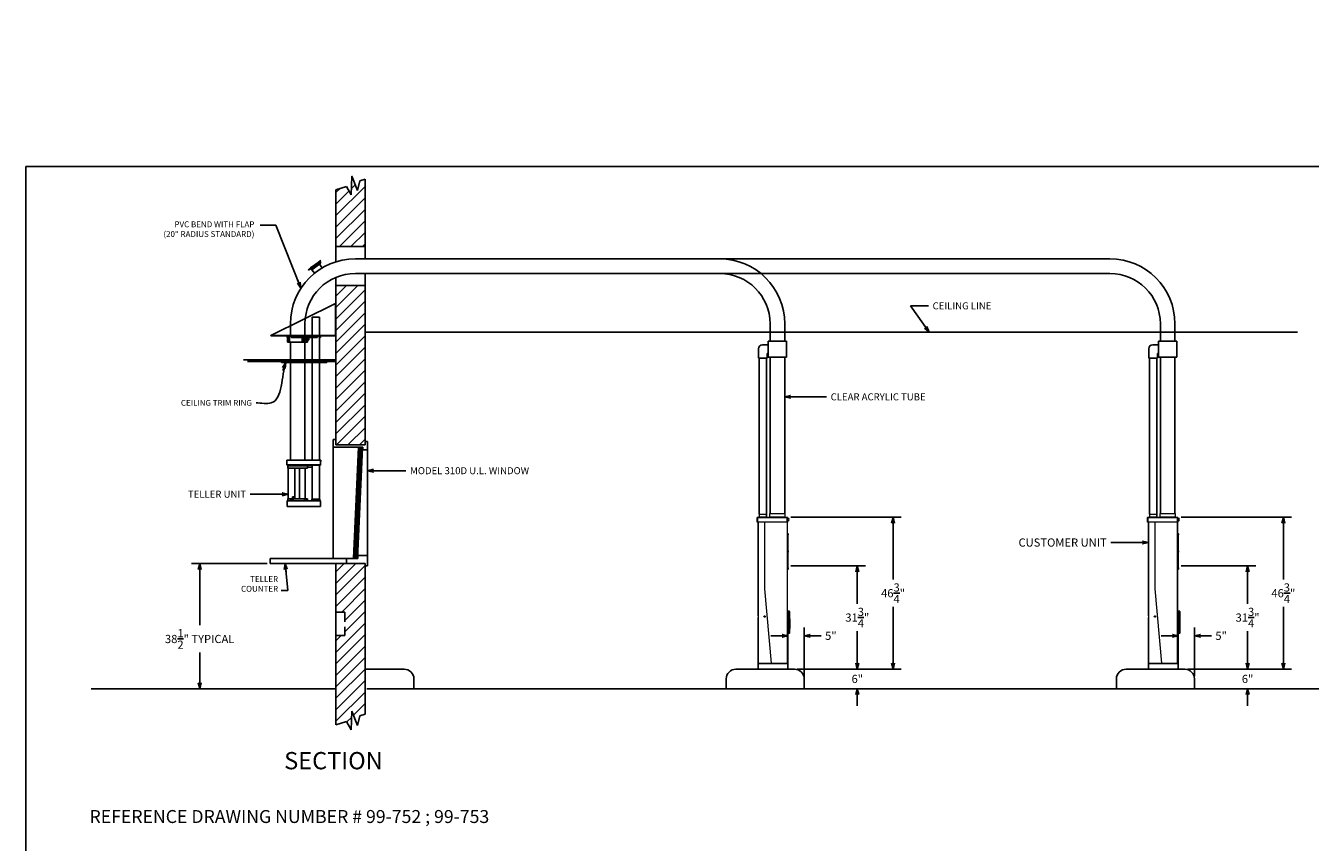
# Model space of a CAD drawing. Extents: x -418 to 716, y 152 to 1230.
# Drawn here: x 119 to 514, y 392 to 643 of the extents above; entities that cross this region are included whole.
import ezdxf
from ezdxf.enums import TextEntityAlignment as Align

# ---------------------------------------------------------------- set-up
doc = ezdxf.new("R2010")
doc.units = 0
doc.header["$LTSCALE"] = 12
doc.header["$MEASUREMENT"] = 0
doc.linetypes.add('HIDDEN', pattern=[0.375, 0.25, -0.125])
doc.layers.get('0').update_dxf_attribs({"linetype": 'CONTINUOUS'})
doc.layers.get('Defpoints').update_dxf_attribs({"linetype": 'CONTINUOUS'})
doc.dimstyles.get("Standard").update_dxf_attribs({"dimtxt": 0.18, "dimasz": 0.18, "dimexe": 0.18, "dimexo": 0.0625, "dimgap": 0.09, "dimtad": 0, "dimtih": 1, "dimtoh": 1, "dimdec": 4, "dimzin": 0, "dimdsep": 46, "dimtxsty": 'Standard', "dimcen": 0.09, "dimadec": 0, "dimazin": 0, "dimtfac": 1, "dimtdec": 4, "dimtofl": 0, "dimtmove": 0, "dimatfit": 3, "dimfxl": 0, "dimtolj": 1, "dimtzin": 0, "dimarcsym": 0})
pattern_1 = [(45, (-33.535, 397.503), (-1.767767, 1.767767), [])]

# ---------------------------------------------------------------- blocks, each defined once
blk = doc.blocks.new('BORDER')
for p, q in [((1, 1), (0, 1)), ((0, 1), (0, 0))]:
    blk.add_line(p, q)
blk = doc.blocks.new('CATALOGPAPERAIR')
at = {"xscale": 443.2082176208496, "yscale": 332.4061632156372, "zscale": 443.2082176208496}
blk.add_blockref('BORDER', (8.17, 8.35), dxfattribs=at)
for tag, p, height in [('REV1', (379.87, 335.22), 3), ('REV2', (379.87, 326.53), 3), ('DWG#', (394.87, 11.6), 2.5), ('DATE', (429.68, 11.6), 2.5)]:
    blk.add_attdef(tag, p, '', height=height)
for tag, p in [('FIRSTLINE', (402.68, 38.16)), ('SECONDLINE', (402.68, 30.97)), ('THIRDLINE', (402.68, 23.85))]:
    blk.add_attdef(tag, text='', height=3).set_placement(p, align=Align.MIDDLE_CENTER)
blk = doc.blocks.new('ARROW', base_point=(63.5, 24.56))
for p, q in [((62.5, 24.56), (63.5, 24.56)), ((63.5, 24.56), (62.81, 24.73)), ((62.81, 24.73), (63.1, 24.56)), ((63.5, 24.56), (62.81, 24.39)), ((62.81, 24.39), (63.1, 24.56))]:
    blk.add_line(p, q)
blk = doc.blocks.new('*D17')
at = {"color": 0, "lineweight": -2}
for p, q in [((192.85, 477.89), (169.58, 477.89)), ((172.1, 475.26), (172.1, 458.88)), ((172.1, 442.01), (172.1, 450.48)), ((188.08, 439.39), (169.58, 439.39))]:
    blk.add_line(p, q, dxfattribs=at)
at = {"layer": 'Defpoints', "color": 0}
for p in [(193.73, 477.89), (172.1, 439.39), (188.95, 439.39)]:
    blk.add_point(p, dxfattribs=at)
at = {"color": 0, "lineweight": -2, "xscale": 2.625, "yscale": 2.625, "zscale": 2.625}
for p, rotation in [((172.1, 477.89), 90), ((172.1, 439.39), 270)]:
    blk.add_blockref('ARROW', p, dxfattribs=dict(at, rotation=rotation))
at = {"color": 0, "insert": (172.1, 454.68), "char_height": 2.52, "attachment_point": 5}
blk.add_mtext('\\A1;38{\\H1.000000x;\\S1/2;}" TYPICAL', dxfattribs=at)
blk = doc.blocks.new('*D18')
at = {"color": 0, "lineweight": -2}
for p, q in [((350.35, 455.66), (347.73, 455.66)), ((352.98, 446.26), (352.98, 458.18)), ((357.98, 443.26), (357.98, 458.18)), ((360.6, 455.66), (363.23, 455.66))]:
    blk.add_line(p, q, dxfattribs=at)
at = {"layer": 'Defpoints', "color": 0}
for p in [(357.98, 455.66), (352.98, 445.39), (357.98, 442.39)]:
    blk.add_point(p, dxfattribs=at)
at = {"color": 0, "lineweight": -2, "xscale": 2.625, "yscale": 2.625, "zscale": 2.625}
blk.add_blockref('ARROW', (352.98, 455.66), dxfattribs=at)
at = {"color": 0, "lineweight": -2, "xscale": 2.625, "yscale": 2.625, "zscale": 2.625, "rotation": 180}
blk.add_blockref('ARROW', (357.98, 455.66), dxfattribs=at)
at = {"color": 0, "insert": (366.17, 455.66), "char_height": 2.52, "attachment_point": 5}
blk.add_mtext('\\A1;5"', dxfattribs=at)
blk = doc.blocks.new('*D19')
at = {"color": 0, "lineweight": -2}
for p, q in [((353.85, 492.14), (387.82, 492.14)), ((385.3, 489.51), (385.3, 472.96)), ((385.3, 448.01), (385.3, 464.56)), ((355.85, 445.39), (387.82, 445.39))]:
    blk.add_line(p, q, dxfattribs=at)
at = {"layer": 'Defpoints', "color": 0}
for p in [(352.98, 492.14), (385.3, 492.14), (354.98, 445.39)]:
    blk.add_point(p, dxfattribs=at)
at = {"color": 0, "lineweight": -2, "xscale": 2.625, "yscale": 2.625, "zscale": 2.625}
for p, rotation in [((385.3, 492.14), 90), ((385.3, 445.39), 270)]:
    blk.add_blockref('ARROW', p, dxfattribs=dict(at, rotation=rotation))
at = {"color": 0, "insert": (385.3, 468.76), "char_height": 2.52, "attachment_point": 5}
blk.add_mtext('\\A1;46{\\H1.000000x;\\S3/4;}"', dxfattribs=at)
blk = doc.blocks.new('*D20')
at = {"color": 0, "lineweight": -2}
for p, q in [((353.85, 477.14), (376.82, 477.14)), ((374.3, 474.51), (374.3, 465.46)), ((374.3, 448.01), (374.3, 457.06)), ((355.85, 445.39), (376.82, 445.39))]:
    blk.add_line(p, q, dxfattribs=at)
at = {"layer": 'Defpoints', "color": 0}
for p in [(352.98, 477.14), (374.3, 477.14), (354.98, 445.39)]:
    blk.add_point(p, dxfattribs=at)
at = {"color": 0, "lineweight": -2, "xscale": 2.625, "yscale": 2.625, "zscale": 2.625}
for p, rotation in [((374.3, 477.14), 90), ((374.3, 445.39), 270)]:
    blk.add_blockref('ARROW', p, dxfattribs=dict(at, rotation=rotation))
at = {"color": 0, "insert": (374.3, 461.26), "char_height": 2.52, "attachment_point": 5}
blk.add_mtext('\\A1;31{\\H1.000000x;\\S3/4;}"', dxfattribs=at)
blk = doc.blocks.new('*D21')
at = {"color": 0, "lineweight": -2}
for p, q in [((374.3, 448.01), (374.3, 450.64)), ((355.85, 445.39), (376.82, 445.39)), ((358.85, 439.39), (376.82, 439.39)), ((374.3, 436.76), (374.3, 434.14))]:
    blk.add_line(p, q, dxfattribs=at)
at = {"layer": 'Defpoints', "color": 0}
for p in [(354.98, 445.39), (357.98, 439.39), (374.3, 439.39)]:
    blk.add_point(p, dxfattribs=at)
at = {"color": 0, "lineweight": -2, "xscale": 2.625, "yscale": 2.625, "zscale": 2.625}
for p, rotation in [((374.3, 445.39), 270), ((374.3, 439.39), 90)]:
    blk.add_blockref('ARROW', p, dxfattribs=dict(at, rotation=rotation))
at = {"color": 0, "insert": (374.3, 442.39), "char_height": 2.52, "attachment_point": 5}
blk.add_mtext('\\A1;6"', dxfattribs=at)
blk = doc.blocks.new('*D22')
at = {"color": 0, "lineweight": -2}
for p, q in [((473.85, 477.14), (496.82, 477.14)), ((494.3, 474.51), (494.3, 465.46)), ((494.3, 448.01), (494.3, 457.06)), ((475.85, 445.39), (496.82, 445.39))]:
    blk.add_line(p, q, dxfattribs=at)
at = {"layer": 'Defpoints', "color": 0}
for p in [(472.98, 477.14), (494.3, 477.14), (474.98, 445.39)]:
    blk.add_point(p, dxfattribs=at)
at = {"color": 0, "lineweight": -2, "xscale": 2.625, "yscale": 2.625, "zscale": 2.625}
for p, rotation in [((494.3, 477.14), 90), ((494.3, 445.39), 270)]:
    blk.add_blockref('ARROW', p, dxfattribs=dict(at, rotation=rotation))
at = {"color": 0, "insert": (494.3, 461.26), "char_height": 2.52, "attachment_point": 5}
blk.add_mtext('\\A1;31{\\H1.000000x;\\S3/4;}"', dxfattribs=at)
blk = doc.blocks.new('*D23')
at = {"color": 0, "lineweight": -2}
for p, q in [((473.85, 492.14), (507.82, 492.14)), ((505.3, 489.51), (505.3, 472.96)), ((505.3, 448.01), (505.3, 464.56)), ((475.85, 445.39), (507.82, 445.39))]:
    blk.add_line(p, q, dxfattribs=at)
at = {"layer": 'Defpoints', "color": 0}
for p in [(472.98, 492.14), (505.3, 492.14), (474.98, 445.39)]:
    blk.add_point(p, dxfattribs=at)
at = {"color": 0, "lineweight": -2, "xscale": 2.625, "yscale": 2.625, "zscale": 2.625}
for p, rotation in [((505.3, 492.14), 90), ((505.3, 445.39), 270)]:
    blk.add_blockref('ARROW', p, dxfattribs=dict(at, rotation=rotation))
at = {"color": 0, "insert": (505.3, 468.76), "char_height": 2.52, "attachment_point": 5}
blk.add_mtext('\\A1;46{\\H1.000000x;\\S3/4;}"', dxfattribs=at)
blk = doc.blocks.new('*D24')
at = {"color": 0, "lineweight": -2}
for p, q in [((470.35, 455.66), (467.73, 455.66)), ((472.98, 446.26), (472.98, 458.18)), ((477.98, 443.26), (477.98, 458.18)), ((480.6, 455.66), (483.23, 455.66))]:
    blk.add_line(p, q, dxfattribs=at)
at = {"layer": 'Defpoints', "color": 0}
for p in [(477.98, 455.66), (472.98, 445.39), (477.98, 442.39)]:
    blk.add_point(p, dxfattribs=at)
at = {"color": 0, "lineweight": -2, "xscale": 2.625, "yscale": 2.625, "zscale": 2.625}
blk.add_blockref('ARROW', (472.98, 455.66), dxfattribs=at)
at = {"color": 0, "lineweight": -2, "xscale": 2.625, "yscale": 2.625, "zscale": 2.625, "rotation": 180}
blk.add_blockref('ARROW', (477.98, 455.66), dxfattribs=at)
at = {"color": 0, "insert": (486.17, 455.66), "char_height": 2.52, "attachment_point": 5}
blk.add_mtext('\\A1;5"', dxfattribs=at)
blk = doc.blocks.new('*D25')
at = {"color": 0, "lineweight": -2}
for p, q in [((494.3, 448.01), (494.3, 450.64)), ((475.85, 445.39), (496.82, 445.39)), ((478.85, 439.39), (496.82, 439.39)), ((494.3, 436.76), (494.3, 434.14))]:
    blk.add_line(p, q, dxfattribs=at)
at = {"layer": 'Defpoints', "color": 0}
for p in [(474.98, 445.39), (477.98, 439.39), (494.3, 439.39)]:
    blk.add_point(p, dxfattribs=at)
at = {"color": 0, "lineweight": -2, "xscale": 2.625, "yscale": 2.625, "zscale": 2.625}
for p, rotation in [((494.3, 445.39), 270), ((494.3, 439.39), 90)]:
    blk.add_blockref('ARROW', p, dxfattribs=dict(at, rotation=rotation))
at = {"color": 0, "insert": (494.3, 442.39), "char_height": 2.52, "attachment_point": 5}
blk.add_mtext('\\A1;6"', dxfattribs=at)
blk = doc.blocks.new('99-914')
at = {"linetype": 'Continuous'}
for p, q in [((4.43, 0), (4.43, 5.8)), ((4.43, 5.8), (6.68, 5.8)), ((6.68, 0), (6.68, 5.8)), ((-3.13, 0), (6.94, 0)), ((-3.13, 0), (-3.13, -0.5)), ((6.06, -0.38), (6.06, 0)), ((6.94, 0), (6.94, -0.5)), ((-3.25, -0.12), (-3.25, -0.5)), ((-3.25, -0.5), (-3.13, -0.5)), ((-3.13, -0.12), (-1.94, -0.12)), ((-2.87, -0.63), (-3.1, -0.79)), ((-3.1, -0.79), (-3.1, -1.27)), ((-2.87, -1.43), (-3.1, -1.27)), ((-3.1, -1.94), (2.98, -1.94)), ((-2.58, -0.63), (-2.87, -0.63)), ((-2.87, -0.63), (-2.64, -0.79)), ((-2.87, -1.43), (-2.64, -1.27)), ((-2.58, -1.43), (-2.87, -1.43)), ((-2.64, -0.79), (-2.64, -1.27)), ((-2.48, -0.79), (-2.64, -0.79)), ((-2.48, -1.27), (-2.64, -1.27)), ((-2.58, -0.63), (-2.48, -0.7)), ((-2.58, -1.43), (-2.48, -1.36)), ((-2.25, -38.23), (-2.25, -1.94)), ((-1.94, -0.38), (-1.94, 0)), ((-1.82, -0.5), (5.93, -0.5)), ((1.95, -0.63), (1.72, -0.79)), ((1.72, -0.79), (1.72, -1.27)), ((1.95, -1.43), (1.72, -1.27)), ((2.25, -0.63), (1.95, -0.63)), ((1.95, -0.63), (2.19, -0.79)), ((1.95, -1.43), (2.19, -1.27)), ((2.25, -1.43), (1.95, -1.43)), ((2.19, -0.79), (2.19, -1.27)), ((2.48, -0.79), (2.19, -0.79)), ((2.48, -1.27), (2.19, -1.27)), ((2.24, -0.63), (2.48, -0.79)), ((2.24, -1.43), (2.48, -1.27)), ((2.25, -38.23), (2.25, -1.94)), ((2.48, -0.79), (2.48, -1.27)), ((2.98, -0.78), (3.36, -0.78)), ((3.36, -1.28), (2.98, -1.28)), ((3.36, -0.78), (3.36, -1.28)), ((3.36, -0.78), (3.4, -0.83)), ((3.4, -1.23), (3.36, -1.28)), ((3.4, -0.83), (3.4, -0.84)), ((3.4, -0.84), (3.4, -1.23)), ((4.43, -38.23), (4.43, -0.12)), ((6.06, -0.12), (6.94, -0.12)), ((6.68, -38.23), (6.68, -0.12)), ((6.94, -0.5), (7.06, -0.5)), ((7.06, -0.12), (7.06, -0.5)), ((-3.37, -38.78), (-3.37, -39.29)), ((-3.33, -38.74), (-3.3, -38.74)), ((-3.33, -39.33), (-3.3, -39.33)), ((-3.3, -38.27), (-3.3, -39.66)), ((-3.26, -38.23), (7.07, -38.23)), ((7.06, -39.66), (7.06, -38.23)), ((7.07, -38.27), (7.06, -38.27)), ((7.07, -38.27), (7.07, -38.63)), ((7.07, -38.63), (7.11, -38.63)), ((7.11, -38.27), (7.11, -38.63)), ((-3.3, -39.66), (7.06, -39.66)), ((-3.09, -39.77), (6.9, -39.77)), ((-3, -40.01), (-3, -40.63)), ((-3, -40.63), (3, -40.63)), ((-2.94, -50.09), (-2.94, -40.63)), ((-2.93, -40.01), (-2.93, -39.97)), ((-2.93, -39.97), (2.92, -39.97)), ((-2.9, -39.97), (-2.9, -39.77)), ((-2.9, -39.77), (2.9, -39.77)), ((-0.91, -50.09), (-0.91, -40.63)), ((0.61, -50.09), (0.61, -40.63)), ((2.26, -40.63), (2.26, -50.09)), ((2.9, -39.97), (2.9, -39.77)), ((2.92, -40.01), (2.92, -39.97)), ((3, -40.01), (3, -40.63)), ((4.43, -50.25), (4.43, -39.77)), ((6.68, -50.25), (6.68, -39.77)), ((-3, -50.09), (3, -50.09)), ((-3, -50.71), (-3, -50.09)), ((-2.17, -50.71), (-2.17, -50.09)), ((-1.9, -50.71), (-1.9, -50.09)), ((-1.76, -50.71), (-1.76, -50.09)), ((-1.74, -50.71), (-1.74, -50.09)), ((-1.63, -49.51), (-1.63, -50.09)), ((-1.63, -49.51), (-0.91, -49.51)), ((-1.39, -50.71), (-1.39, -50.09)), ((3, -50.71), (3, -50.09))]:
    blk.add_line(p, q, dxfattribs=at)
at = {"linetype": 'Continuous', "ltscale": 1.5}
for p, q in [((-3.1, -0.12), (-3.1, -1.94)), ((-2.48, -0.12), (-2.48, -1.94)), ((1.36, -0.5), (1.36, -1.94)), ((1.66, -0.5), (1.66, -1.94)), ((2.73, -1.94), (2.73, -0.5)), ((2.86, -0.5), (2.86, -1.94)), ((2.98, -1.94), (2.98, -0.5))]:
    blk.add_line(p, q, dxfattribs=at)
at = {"linetype": 'HIDDEN', "ltscale": 1.5}
blk.add_line((-1.94, -0.12), (6.06, -0.12), dxfattribs=at)
for p, q in [((9, -8.01), (-5, -8.01)), ((-5, -8.01), (-5, -8.14)), ((9, -8.14), (-5, -8.14)), ((9, -8.01), (9, -8.14)), ((3, -40.01), (-3, -40.01)), ((4.43, -40.38), (3, -40.38)), ((3, -50.71), (-3, -50.71))]:
    blk.add_line(p, q)
at = {"linetype": 'Continuous', "ltscale": 0.5}
for p, q in [((-3.25, -50.81), (-3.25, -52.52)), ((7, -50.75), (-3.19, -50.75)), ((-2.93, -50.71), (-2.93, -50.75)), ((2.1, -50.14), (2.1, -50.74)), ((2.68, -50.13), (2.11, -50.13)), ((2.2, -50.14), (2.29, -50.75)), ((2.79, -50.74), (2.7, -50.14)), ((2.92, -50.71), (2.92, -50.75)), ((4.31, -50.25), (6.81, -50.25)), ((4.31, -50.25), (4.31, -50.63)), ((6.81, -50.25), (6.81, -50.63)), ((7.06, -50.81), (7.06, -52.52)), ((7.06, -52.52), (-3.25, -52.52))]:
    blk.add_line(p, q, dxfattribs=at)
at = {"linetype": 'HIDDEN'}
blk.add_line((-1.19, -49.51), (-1.19, -50.09), dxfattribs=at)
at = {"linetype": 'Continuous'}
for centre, radius, start, end in [((-3.13, -0.12), 0.12, 90, 180), ((-1.82, -0.38), 0.125, 180, 270), ((5.93, -0.38), 0.125, 270, 0), ((6.94, -0.12), 0.12, 0, 90), ((-3.33, -38.78), 0.04, 90, 180), ((-3.33, -39.29), 0.04, 180, 270), ((-3.26, -38.27), 0.035, 90, 180), ((7.07, -38.27), 0.035, 360, 90), ((-3.09, -39.61), 0.16, 200.1055, 270), ((6.9, -39.61), 0.16, 270, 339.8945), ((6.9, -39.61), 0.16, 356.7967, 0)]:
    blk.add_arc(centre, radius, start, end, dxfattribs=at)
at = {"linetype": 'Continuous', "ltscale": 0.5}
for centre, radius, start, end in [((-3.19, -50.81), 0.06, 90, 180), ((2.08, -50.74), 0.015, 270, 0), ((2.11, -50.14), 0.015, 90, 180), ((2.11, -50.14), 0.015, 90, 180), ((2.18, -50.14), 0.015, 8.6858, 90), ((2.68, -50.14), 0.015, 8.6858, 90), ((2.8, -50.74), 0.015, 188.6858, 270), ((4.18, -50.63), 0.125, 270, 0), ((6.93, -50.63), 0.125, 180, 270), ((7, -50.81), 0.06, 0, 90)]:
    blk.add_arc(centre, radius, start, end, dxfattribs=at)
blk = doc.blocks.new('A$C603A59BD')
at = {"color": 7, "linetype": 'Continuous', "lineweight": 15}
for p, q in [((-8.88, 47.73), (-8.88, 46.86)), ((-8.88, 47.73), (-6.63, 47.73)), ((-6.63, 46.86), (-6.63, 47.73)), ((-5.63, 47.86), (-5.63, 46.86)), ((-5.63, 47.86), (-0.88, 47.86)), ((-0.88, 46.86), (-0.88, 47.86)), ((-9.5, 45.23), (-9.5, 46.61)), ((-9.38, 46.61), (-9.5, 46.61)), ((-9.38, 45.23), (-9.5, 45.23)), ((-9.38, 46.61), (-9.38, 46.73)), ((-9.38, 46.73), (-0.25, 46.73)), ((-0.25, 46.61), (-9.38, 46.61)), ((-9.38, 46.61), (-9.38, 45.23)), ((-0.25, 45.23), (-9.38, 45.23)), ((-9.13, 16.45), (-9.13, 45.23)), ((-9.02, 1.87), (-9.02, 45.23)), ((-9, 46.86), (-6.5, 46.86)), ((-7.17, 45.23), (-7.17, 24.73)), ((-5.75, 46.86), (-0.75, 46.86)), ((-0.25, 46.61), (-0.25, 46.73)), ((-0.25, 45.23), (-0.25, 46.61)), ((-0.25, 46.61), (-0.13, 46.61)), ((-0.13, 45.23), (-0.25, 45.23)), ((-0.18, 1.87), (-0.18, 45.23)), ((-0.13, 46.61), (-0.13, 45.23)), ((-0.13, 46.57), (-0.12, 46.57)), ((-0.13, 46.45), (-0.12, 46.45)), ((-0.13, 45.45), (-0.12, 45.45)), ((-0.13, 45.32), (-0.12, 45.32)), ((-0.13, 45.31), (-0.13, 45.31)), ((-0.12, 46.57), (-0.12, 46.45)), ((0, 46.48), (-0.12, 46.48)), ((-0.12, 46.45), (-0.12, 45.45)), ((-0.12, 45.67), (0, 45.67)), ((-0.12, 45.67), (-0.12, 45.66)), ((-0.12, 45.66), (-0.12, 45.66)), ((-0.12, 45.64), (-0.12, 45.64)), ((-0.12, 45.64), (-0.12, 45.63)), ((-0.12, 45.64), (-0.12, 45.64)), ((-0.12, 45.64), (-0.12, 45.64)), ((-0.12, 45.64), (-0.12, 45.64)), ((-0.12, 45.64), (-0.12, 45.64)), ((-0.12, 45.64), (-0.12, 45.64)), ((-0.12, 45.64), (-0.12, 45.64)), ((-0.12, 45.63), (-0.12, 45.63)), ((-0.12, 45.63), (-0.12, 45.62)), ((-0.12, 45.62), (-0.12, 45.62)), ((-0.12, 45.62), (-0.12, 45.61)), ((-0.12, 45.61), (-0.12, 45.61)), ((-0.12, 45.61), (-0.12, 45.6)), ((-0.12, 45.6), (-0.12, 45.6)), ((-0.12, 45.6), (-0.12, 45.58)), ((-0.12, 45.58), (-0.12, 45.58)), ((-0.12, 45.58), (-0.12, 45.57)), ((-0.12, 45.57), (-0.12, 45.57)), ((-0.12, 45.57), (-0.12, 45.55)), ((-0.12, 45.55), (-0.12, 45.55)), ((-0.12, 45.55), (-0.12, 45.54)), ((-0.12, 45.54), (-0.12, 45.54)), ((-0.12, 45.54), (-0.12, 45.53)), ((-0.12, 45.53), (-0.12, 45.53)), ((-0.12, 45.53), (-0.12, 45.52)), ((-0.12, 45.52), (-0.12, 45.52)), ((-0.12, 45.52), (-0.12, 45.51)), ((-0.12, 45.51), (-0.12, 45.51)), ((-0.12, 45.51), (-0.12, 45.51)), ((-0.12, 45.51), (-0.12, 45.51)), ((-0.12, 45.51), (-0.12, 45.5)), ((-0.12, 45.5), (-0.12, 45.5)), ((-0.12, 45.5), (-0.12, 45.5)), ((-0.12, 45.5), (-0.12, 45.5)), ((-0.12, 45.5), (-0.12, 45.49)), ((-0.12, 45.49), (-0.12, 45.49)), ((-0.12, 45.49), (-0.12, 45.48)), ((-0.12, 45.48), (-0.12, 45.48)), ((-0.12, 45.48), (-0.12, 45.46)), ((-0.12, 45.48), (-0.12, 45.48)), ((-0.12, 45.48), (-0.12, 45.48)), ((-0.12, 45.46), (-0.12, 45.46)), ((-0.12, 45.46), (-0.12, 45.44)), ((-0.12, 45.45), (-0.12, 45.32)), ((-0.12, 45.44), (-0.12, 45.44)), ((-0.12, 45.44), (-0.12, 45.43)), ((-0.12, 45.43), (-0.12, 45.43)), ((-0.12, 45.43), (-0.12, 45.42)), ((-0.12, 45.42), (-0.12, 45.42)), ((-0.12, 45.42), (-0.12, 45.41)), ((-0.12, 45.41), (-0.12, 45.41)), ((-0.12, 45.41), (-0.12, 45.41)), ((-0.12, 45.41), (-0.12, 45.41)), ((-0.13, 1.87), (-0.13, 45.31)), ((0, 45.67), (0, 46.48)), ((-0.13, 41.72), (0.1, 41.72)), ((-0.13, 41.47), (0.1, 41.47)), ((0.1, 41.47), (0.1, 41.72)), ((0.11, 41.63), (0.1, 41.63)), ((0.1, 30.97), (0.1, 41.47)), ((0.1, 41.31), (0.11, 41.31)), ((0.11, 41.63), (0.11, 41.31)), ((0.17, 41.49), (0.18, 41.49)), ((0.18, 41.48), (0.17, 41.48)), ((0.18, 41.45), (0.18, 41.45)), ((0.11, 36.37), (0.1, 36.37)), ((0.1, 36.05), (0.11, 36.05)), ((0.11, 36.37), (0.11, 36.05)), ((0.17, 36.23), (0.18, 36.23)), ((0.18, 36.22), (0.17, 36.22)), ((0.18, 36.19), (0.18, 36.19)), ((-0.13, 30.97), (0.1, 30.97)), ((-0.13, 30.72), (0.1, 30.72)), ((0.11, 31.13), (0.1, 31.13)), ((0.1, 30.72), (0.1, 30.97)), ((0.1, 30.81), (0.11, 30.81)), ((0.11, 31.13), (0.11, 30.81)), ((0.17, 30.99), (0.18, 30.99)), ((0.18, 30.98), (0.17, 30.98)), ((0.18, 30.95), (0.18, 30.95)), ((-7.17, 24.73), (-5.17, 1.87)), ((-9.15, 16.45), (-9.15, 15.95)), ((-9.12, 16.45), (-9.15, 16.45)), ((-9.15, 15.95), (-9.12, 15.95)), ((-9.13, 1.87), (-9.13, 15.95)), ((-7.29, 16.22), (-7.19, 16.19)), ((-7.27, 16.26), (-7.18, 16.21)), ((-7.24, 16.1), (-7.19, 16.19)), ((-7.19, 16.19), (-7.21, 16.18)), ((-7.2, 16.09), (-7.17, 16.18)), ((-7.19, 16.23), (-7.18, 16.21)), ((-7.19, 16.19), (-7.18, 16.21)), ((-7.19, 16.19), (-7.17, 16.18)), ((-7.16, 16.3), (-7.18, 16.21)), ((-7.16, 16.2), (-7.18, 16.21)), ((-7.16, 16.2), (-7.17, 16.18)), ((-7.17, 16.17), (-7.17, 16.18)), ((-7.09, 16.14), (-7.17, 16.18)), ((-7.12, 16.29), (-7.16, 16.2)), ((-7.16, 16.2), (-7.15, 16.21)), ((-7.07, 16.17), (-7.16, 16.2)), ((-0.13, 17.9), (0.39, 17.9)), ((-0.13, 17.85), (-0.13, 17.85)), ((-0.13, 17.8), (-0.13, 17.85)), ((0.39, 17.8), (-0.13, 17.8)), ((-0.13, 17.8), (-0.13, 11.12)), ((-0.13, 16.44), (-0.13, 16.44)), ((0.39, 17.8), (0.39, 17.9)), ((0.4, 11.13), (0.4, 17.79)), ((0.4, 17.79), (0.5, 17.79)), ((0.5, 17.79), (0.5, 11.13)), ((-0.13, 14.06), (-0.13, 14.06)), ((-0.13, 14.06), (-0.13, 14.06)), ((-0.13, 14.05), (-0.13, 14.05)), ((-0.13, 14.03), (-0.13, 14.03)), ((-0.13, 14.02), (-0.13, 14.02)), ((0.54, 15.54), (0.5, 15.54)), ((0.5, 12.47), (0.54, 12.47)), ((0.51, 15.24), (0.52, 15.24)), ((0.51, 12.81), (0.52, 12.82)), ((0.52, 15.22), (0.52, 15.22)), ((0.52, 15.2), (0.52, 15.19)), ((0.52, 12.79), (0.52, 12.79)), ((0.52, 12.77), (0.52, 12.77)), ((0.54, 15.54), (0.54, 12.47)), ((-0.13, 11.57), (-0.13, 11.57)), ((-0.13, 11.12), (0.39, 11.12)), ((-0.13, 11.07), (-0.13, 11.12)), ((-0.13, 11.07), (-0.13, 11.07)), ((0.39, 11.02), (-0.13, 11.02)), ((0.39, 11.12), (0.39, 11.02)), ((0.4, 11.13), (0.5, 11.13)), ((-9.25, 1.87), (-9.25, 1.75)), ((-9.25, 1.87), (-9.13, 1.87)), ((-9.25, 1.75), (-9.25, 0)), ((-9.25, 1.75), (-9.13, 1.75)), ((-9.25, 0), (-9.13, 0)), ((-9.13, 1.87), (-9.13, 1.75)), ((-9.13, 1.87), (-0.13, 1.87)), ((-9.13, 1.75), (-9.13, 0)), ((-9.13, 1.75), (-0.13, 1.75)), ((-9.13, 0), (-0.13, 0)), ((-0.13, 1.87), (-0.13, 1.75)), ((-0.13, 1.87), (0, 1.87)), ((-0.13, 1.75), (-0.13, 0)), ((-0.13, 1.75), (0, 1.75)), ((-0.13, 0), (0, 0)), ((0, 1.87), (0, 1.75)), ((0, 1.75), (0, 0))]:
    blk.add_line(p, q, dxfattribs=at)
at = {"color": 7, "linetype": 'Continuous', "lineweight": 15, "flags": 128}
for points in [[(0.18, 41.48), (0.18, 41.48), (0.18, 41.49)], [(0.18, 36.22), (0.18, 36.23), (0.18, 36.23)], [(0.18, 30.98), (0.18, 30.98), (0.18, 30.99)]]:
    blk.add_lwpolyline(points, dxfattribs=at)
at = {"color": 7, "linetype": 'Continuous', "lineweight": 15}
blk.add_circle((-7.18, 16.2), 0.224, dxfattribs=at)
for centre, radius, start, end in [((-9.38, 46.61), 0.125, 90, 180), ((-9.13, 46.86), 0.125, 270, 0), ((-6.38, 46.86), 0.125, 180, 270), ((-5.88, 46.86), 0.125, 270, 0), ((-0.63, 46.86), 0.125, 180, 270), ((-0.25, 46.61), 0.125, 0, 90), ((-0.03, 46.07), 0.409, 273.158, 86.842), ((-0.03, 41.47), 0.211, 12.2669, 49.5227), ((-0.03, 41.47), 0.211, 310.4773, 347.7331), ((0.14, 41.48), 0.042, 14.6439, 50.8119), ((-0.05, 41.5), 0.22, 356.1021, 3.8979), ((0.13, 41.45), 0.0513, 14.4828, 46.0656), ((-0.01, 41.48), 0.188, 337.0584, 354.8427), ((0, 41.46), 0.179, 336.5608, 354.8962), ((0.13, 41.4), 0.0376, 350.5469, 9.4531), ((0, 41.47), 0.179, 5.1014, 12.2656), ((0.14, 41.49), 0.0397, 333.0398, 347.5482), ((-0.03, 36.21), 0.211, 12.2669, 49.5227), ((-0.03, 36.21), 0.211, 310.4773, 347.7331), ((0.14, 36.22), 0.042, 14.6439, 50.8119), ((-0.05, 36.24), 0.22, 356.1021, 3.8979), ((0.13, 36.19), 0.0513, 14.4828, 46.0656), ((-0.01, 36.22), 0.188, 337.0584, 354.8427), ((0, 36.2), 0.179, 336.5608, 354.8962), ((0.13, 36.14), 0.0376, 350.5469, 9.4531), ((0, 36.22), 0.179, 5.1014, 12.2656), ((0.14, 36.23), 0.0397, 333.0398, 347.5482), ((-0.03, 30.97), 0.211, 12.2669, 49.5227), ((-0.03, 30.97), 0.211, 310.4773, 347.7331), ((0.14, 30.98), 0.042, 14.6439, 50.8119), ((-0.05, 31), 0.22, 356.1021, 3.8979), ((0.13, 30.95), 0.0513, 14.4828, 46.0656), ((-0.01, 30.98), 0.188, 337.0584, 354.8427), ((0, 30.96), 0.179, 336.5608, 354.8962), ((0.13, 30.9), 0.0376, 350.5469, 9.4531), ((0, 30.97), 0.179, 5.1014, 12.2656), ((0.14, 30.99), 0.0397, 333.0398, 347.5482), ((-6.87, 16.07), 0.44, 154.8269, 160.3531), ((-5.94, 19.2), 3.27, 245.7534, 247.2465), ((-8.42, 13.2), 3.27, 67.9335, 69.4266), ((-4.18, 14.96), 3.27, 157.9335, 159.4266), ((-7.05, 16.5), 0.44, 244.8269, 250.3531), ((-10.18, 17.43), 3.27, 335.7534, 337.2465), ((-4.18, 14.96), 3.27, 155.7534, 157.2465), ((-5.94, 19.19), 3.27, 247.9335, 249.4266), ((-7.31, 15.89), 0.44, 64.8269, 70.3531), ((-10.18, 17.44), 3.27, 337.9335, 339.4266), ((-8.41, 13.2), 3.27, 65.7534, 67.2465), ((-7.49, 16.32), 0.44, 334.8269, 340.3531), ((0.39, 17.79), 0.108, 0, 90), ((0.39, 17.79), 0.008, 0, 90), ((0.31, 15.22), 0.211, 7.4083, 28.1589), ((0.31, 15.22), 0.211, 331.8411, 352.5917), ((0.31, 12.79), 0.211, 7.4083, 28.1589), ((0.31, 12.79), 0.211, 331.8411, 352.5917), ((0.43, 15.23), 0.0908, 7.7649, 33.3164), ((0.35, 15.27), 0.153, 355.3217, 4.6783), ((0.42, 15.2), 0.103, 7.8986, 31.4128), ((0.38, 15.23), 0.139, 333.1705, 353.6502), ((0.39, 15.21), 0.127, 332.0217, 353.756), ((0.4, 15.16), 0.105, 354.3494, 5.6506), ((0.43, 12.8), 0.0908, 7.7649, 33.3164), ((0.35, 12.84), 0.153, 355.3217, 4.6783), ((0.42, 12.77), 0.103, 7.8986, 31.4128), ((0.38, 12.8), 0.139, 333.1705, 353.6502), ((0.39, 12.78), 0.127, 332.0217, 353.756), ((0.4, 12.73), 0.105, 354.3494, 5.6506), ((0.39, 15.21), 0.133, 6.1218, 15.6703), ((0.39, 12.78), 0.133, 6.1218, 15.6629), ((0.39, 11.13), 0.008, 270, 0), ((0.39, 11.13), 0.108, 270, 0)]:
    blk.add_arc(centre, radius, start, end, dxfattribs=at)

msp = doc.modelspace()

# ---------------------------------------------------------------- hatches: boundary and pattern name
h = msp.add_hatch()
h.set_pattern_fill('ANSI31', color=256, scale=20, style=0)
h.set_pattern_definition(pattern_1)
h.paths.add_polyline_path([(220.60496, 592.66658), (218.91746, 597.10408), (218.66746, 591.29158), (217.29246, 593.85408), (213.97996, 592.88103), (213.97996, 578.19843), (213.97996, 575.38593), (222.97996, 575.38593), (222.97996, 578.19843), (222.97996, 596.15183), (221.35496, 595.60408)])
h.paths.add_polyline_path([(222.97996, 563.38593), (213.97996, 563.38593), (213.97996, 514.38593), (222.97996, 514.38593)])
h = msp.add_hatch()
h.set_pattern_fill('ANSI31', color=256, scale=20, style=0)
h.set_pattern_definition(pattern_1)
h.paths.add_polyline_path([(216.72996, 462.94843), (216.72996, 455.69843), (213.97996, 455.69843), (213.97996, 428.28789), (217.29246, 429.26093), (218.66746, 426.69843), (218.91746, 432.51093), (220.60496, 428.07343), (221.35496, 431.01093), (222.97996, 431.55869), (222.97996, 477.88593), (213.97996, 477.88593), (213.97996, 462.94843)])

# ---------------------------------------------------------------- linework, layer by layer
at = {"color": 7}
for p, q in [((218.66746, 591.29158), (218.91746, 597.10408)), ((218.91746, 597.10408), (220.60496, 592.66658)), ((213.97996, 592.88103), (217.29246, 593.85408)), ((213.97996, 578.19843), (213.97996, 592.88103)), ((217.29246, 593.85408), (218.66746, 591.29158)), ((220.60496, 592.66658), (221.35496, 595.60408)), ((221.35496, 595.60408), (222.97996, 596.15183)), ((222.97996, 578.19843), (222.97996, 596.15183)), ((213.97996, 575.38593), (213.97996, 578.19843)), ((222.97996, 575.38593), (222.97996, 578.19843)), ((213.97996, 575.38593), (222.97996, 575.38593)), ((213.97996, 570.63429), (213.97996, 575.38593)), ((222.97996, 571.63593), (222.97996, 575.38593)), ((207.38593, 569.6739), (205.52692, 568.28701)), ((207.46067, 569.57371), (205.60167, 568.18682)), ((208.55113, 570.5432), (206.22072, 568.80461)), ((208.62588, 570.44301), (206.29547, 568.70442)), ((208.85206, 570.37781), (206.35749, 568.51676)), ((209.07651, 570.07741), (206.58173, 568.21619)), ((206.84572, 568.80303), (206.79562, 568.76565)), ((206.84572, 568.80303), (206.99521, 568.60265)), ((206.996, 568.91514), (206.94591, 568.87777)), ((206.94591, 568.87777), (207.0954, 568.67739)), ((206.996, 568.91514), (207.1455, 568.71476)), ((207.14629, 569.02726), (207.09619, 568.98989)), ((207.09619, 568.98989), (207.24569, 568.78951)), ((207.14629, 569.02726), (207.29578, 568.82688)), ((207.29578, 568.82688), (207.24569, 568.78951)), ((207.29657, 569.13938), (207.24648, 569.10201)), ((207.24648, 569.10201), (207.39597, 568.90163)), ((207.29657, 569.13938), (207.44607, 568.939)), ((207.44607, 568.939), (207.39597, 568.90163)), ((207.44686, 569.2515), (207.39676, 569.21413)), ((207.39676, 569.21413), (207.54626, 569.01375)), ((207.44686, 569.2515), (207.59635, 569.05112)), ((207.59635, 569.05112), (207.54626, 569.01375)), ((207.59714, 569.36362), (207.54705, 569.32625)), ((207.54705, 569.32625), (207.69654, 569.12587)), ((207.59714, 569.36362), (207.74664, 569.16324)), ((207.74664, 569.16324), (207.69654, 569.12587)), ((207.74743, 569.47574), (207.69733, 569.43837)), ((207.69733, 569.43837), (207.84683, 569.23799)), ((207.74743, 569.47574), (207.89692, 569.27536)), ((207.89692, 569.27536), (207.84683, 569.23799)), ((207.89771, 569.58786), (207.84762, 569.55048)), ((207.84762, 569.55048), (207.99711, 569.3501)), ((207.89771, 569.58786), (208.04721, 569.38748)), ((208.04721, 569.38748), (207.99711, 569.3501)), ((208.048, 569.69998), (207.9979, 569.6626)), ((207.9979, 569.6626), (208.1474, 569.46222)), ((208.048, 569.69998), (208.19749, 569.4996)), ((208.19749, 569.4996), (208.1474, 569.46222)), ((208.19828, 569.8121), (208.14819, 569.77472)), ((208.14819, 569.77472), (208.29768, 569.57434)), ((208.19828, 569.8121), (208.34778, 569.61172)), ((208.34778, 569.61172), (208.29768, 569.57434)), ((208.34857, 569.92421), (208.29847, 569.88684)), ((208.29847, 569.88684), (208.44797, 569.68646)), ((208.34857, 569.92421), (208.49806, 569.72383)), ((208.49806, 569.72383), (208.44797, 569.68646)), ((208.49885, 570.03633), (208.44876, 569.99896)), ((208.44876, 569.99896), (208.59825, 569.79858)), ((208.49885, 570.03633), (208.64835, 569.83595)), ((209.26428, 571.07523), (208.55113, 570.5432)), ((208.64835, 569.83595), (208.59825, 569.79858)), ((208.64914, 570.14845), (208.59904, 570.11108)), ((208.59904, 570.11108), (208.74854, 569.9107)), ((209.33902, 570.97504), (208.62588, 570.44301)), ((208.62588, 570.44301), (208.738, 570.29272)), ((208.69924, 570.18582), (208.64914, 570.14845)), ((208.64914, 570.14845), (208.79863, 569.94807)), ((208.64914, 570.14845), (208.79863, 569.94807)), ((208.69924, 570.18582), (208.84873, 569.98544)), ((208.79863, 569.94807), (208.74854, 569.9107)), ((208.84873, 569.98544), (208.79863, 569.94807)), ((208.84952, 570.29794), (208.79943, 570.26057)), ((208.79943, 570.26057), (208.94892, 570.06019)), ((208.84952, 570.29794), (208.99901, 570.09756)), ((208.85206, 570.37781), (209.07651, 570.07741)), ((209.32708, 570.26527), (208.88949, 570.35315)), ((209.33976, 570.33593), (208.90507, 570.42323)), ((208.99901, 570.09756), (208.94892, 570.06019)), ((208.96224, 569.99215), (209.80928, 568.85677)), ((209.33902, 570.97504), (209.26428, 571.07523)), ((205.60167, 568.18682), (205.52692, 568.28701)), ((206.29547, 568.70442), (206.40759, 568.55414)), ((206.35749, 568.51676), (206.58173, 568.21619)), ((206.54515, 568.57879), (206.49505, 568.54142)), ((206.49505, 568.54142), (206.64455, 568.34104)), ((206.54515, 568.57879), (206.69464, 568.37841)), ((206.63182, 568.25357), (207.47886, 567.11819)), ((206.69464, 568.37841), (206.64455, 568.34104)), ((206.69543, 568.69091), (206.64534, 568.65353)), ((206.64534, 568.65353), (206.79483, 568.45315)), ((206.69543, 568.69091), (206.84493, 568.49053)), ((206.84493, 568.49053), (206.79483, 568.45315)), ((206.79562, 568.76565), (206.94512, 568.56527)), ((206.99521, 568.60265), (206.94512, 568.56527)), ((207.1455, 568.71476), (207.0954, 568.67739)), ((213.97996, 514.38593), (213.97996, 565.92754)), ((222.97996, 514.38593), (222.97996, 567.13593)), ((213.97996, 563.38593), (222.97996, 563.38593)), ((199.97996, 551.00904), (199.97996, 551.63593)), ((199.97996, 547.9029), (199.97996, 551.00904)), ((204.47996, 551.63593), (204.47996, 547.9029)), ((204.47996, 540.51093), (185.59583, 540.51093)), ((204.47996, 540.01093), (186.84583, 540.01093)), ((213.97996, 540.51093), (204.47996, 540.51093)), ((213.97996, 540.01093), (204.47996, 540.01093)), ((213.16746, 516.01093), (213.97996, 516.01093)), ((213.16746, 516.01093), (213.16746, 479.38593)), ((222.22996, 513.63593), (213.16746, 513.63593)), ((222.97996, 514.38593), (213.97996, 514.38593)), ((219.41746, 479.44843), (220.91746, 513.63593)), ((219.72996, 479.44843), (221.22996, 513.63593)), ((220.04246, 479.44843), (221.54246, 513.63593)), ((220.35496, 479.44843), (221.85496, 513.63593)), ((220.66746, 479.44843), (222.16746, 513.63593)), ((222.22996, 512.88593), (222.22996, 513.63593)), ((222.97996, 515.38593), (223.72996, 515.38593)), ((223.72996, 515.38593), (223.72996, 512.88593)), ((223.72996, 480.32343), (223.72996, 515.38593)), ((223.72996, 512.88593), (222.22996, 512.88593)), ((193.72996, 477.88593), (193.72996, 479.38593)), ((217.22996, 479.38593), (193.72996, 479.38593)), ((217.22996, 479.44843), (217.22996, 477.88593)), ((220.72996, 479.44843), (217.22996, 479.44843)), ((220.72996, 480.32343), (220.72996, 479.44843)), ((223.72996, 480.32343), (220.72996, 480.32343)), ((223.72996, 477.13593), (223.72996, 480.32343)), ((193.72996, 477.88593), (221.54246, 477.88593)), ((213.97996, 477.88593), (213.97996, 428.28789)), ((222.97996, 477.88593), (213.97996, 477.88593)), ((222.97996, 477.88593), (222.97996, 477.13593)), ((222.97996, 477.88593), (222.97996, 431.55869)), ((222.97996, 477.13593), (223.72996, 477.13593)), ((237.97996, 442.38593), (237.97996, 439.38593)), ((333.97996, 442.38593), (333.97996, 439.38593)), ((357.97996, 442.38593), (357.97996, 439.38593)), ((453.97996, 442.38593), (453.97996, 439.38593)), ((477.97996, 442.38593), (477.97996, 439.38593)), ((138.69206, 439.38593), (213.97996, 439.38593)), ((223.47996, 439.38593), (565.66829, 439.38593)), ((218.66746, 426.69843), (218.91746, 432.51093)), ((218.91746, 432.51093), (220.60496, 428.07343)), ((220.60496, 428.07343), (221.35496, 431.01093)), ((221.35496, 431.01093), (222.97996, 431.55869)), ((213.97996, 428.28789), (217.29246, 429.26093)), ((217.29246, 429.26093), (218.66746, 426.69843))]:
    msp.add_line(p, q, dxfattribs=at)
for p, q in [((219.97996, 571.63593), (220.97996, 571.63593)), ((451.97996, 571.63593), (220.97996, 571.63593)), ((219.97996, 567.13593), (220.97996, 567.13593)), ((451.97996, 567.13593), (220.97996, 567.13593)), ((193.97996, 548.0279), (213.85496, 557.9029)), ((213.85496, 547.9029), (213.85496, 557.9029)), ((213.97996, 557.9029), (213.85496, 557.9029)), ((222.97996, 549.0851), (509.61277, 549.0851)), ((347.47996, 551.63593), (347.47996, 546.33018)), ((351.97996, 551.63593), (351.97996, 546.33018)), ((467.47996, 551.63593), (467.47996, 546.33018)), ((471.97996, 551.63593), (471.97996, 546.33018)), ((193.97996, 548.0279), (213.97996, 548.0279)), ((193.97996, 547.9029), (193.97996, 548.0279)), ((193.97996, 547.9029), (213.97996, 547.9029)), ((199.97996, 547.9029), (204.47996, 547.9029)), ((346.91746, 545.20518), (345.16746, 545.20518)), ((352.54246, 546.33018), (346.91746, 546.33018)), ((346.91746, 546.33018), (346.91746, 541.33018)), ((347.25744, 546.33018), (352.13244, 546.33018)), ((347.29246, 546.33018), (347.29246, 546.33018)), ((347.47996, 546.33018), (347.47996, 546.33018)), ((351.79246, 546.33018), (351.79246, 546.33018)), ((351.97996, 546.33018), (351.97996, 546.33018)), ((352.54246, 541.33018), (352.54246, 546.33018)), ((466.91746, 545.20518), (465.16746, 545.20518)), ((472.54246, 546.33018), (466.91746, 546.33018)), ((466.91746, 546.33018), (466.91746, 541.33018)), ((467.25744, 546.33018), (472.13244, 546.33018)), ((467.29246, 546.33018), (467.29246, 546.33018)), ((467.47996, 546.33018), (467.47996, 546.33018)), ((471.79246, 546.33018), (471.79246, 546.33018)), ((471.97996, 546.33018), (471.97996, 546.33018)), ((472.54246, 541.33018), (472.54246, 546.33018)), ((343.91746, 541.08018), (343.91746, 543.95518)), ((346.60496, 542.51768), (346.91746, 542.51768)), ((346.60496, 541.08018), (346.60496, 542.51768)), ((346.91746, 541.33018), (352.54246, 541.33018)), ((347.47996, 493.24193), (347.47996, 541.33018)), ((351.97996, 493.24193), (351.97996, 541.33018)), ((463.91746, 541.08018), (463.91746, 543.95518)), ((466.60496, 542.51768), (466.91746, 542.51768)), ((466.60496, 541.08018), (466.60496, 542.51768)), ((466.91746, 541.33018), (472.54246, 541.33018)), ((467.47996, 493.24193), (467.47996, 541.33018)), ((471.97996, 493.24193), (471.97996, 541.33018)), ((343.91746, 541.08018), (346.60496, 541.08018)), ((344.10496, 541.08018), (344.10496, 493.11693)), ((346.35496, 541.08018), (346.35496, 492.24193)), ((463.91746, 541.08018), (466.60496, 541.08018)), ((464.10496, 541.08018), (464.10496, 493.11693)), ((466.35496, 541.08018), (466.35496, 492.24193)), ((222.97996, 445.38593), (234.97996, 445.38593)), ((354.97996, 445.38593), (336.97996, 445.38593)), ((456.97996, 445.38593), (474.97996, 445.38593))]:
    msp.add_line(p, q)
at = {"color": 7, "linetype": 'HIDDEN'}
for p, q in [((213.97996, 462.94843), (216.72996, 462.94843)), ((216.72996, 462.94843), (216.72996, 455.69843)), ((216.72996, 455.69843), (213.97996, 455.69843))]:
    msp.add_line(p, q, dxfattribs=at)
at = {"color": 7}
msp.add_circle((209.11445, 570.33989), 0.22535, dxfattribs=at)
for centre, radius, start, end in [((219.97996, 551.63593), 20, 90, 180), ((331.97996, 551.63593), 20, 0, 90), ((451.97996, 551.63593), 20, 0, 90), ((219.97996, 551.63593), 15.5, 90, 180), ((331.97996, 551.63593), 15.5, 0, 90), ((451.97996, 551.63593), 15.5, 0, 90)]:
    msp.add_arc(centre, radius, start, end, dxfattribs=at)
for centre, radius, start, end in [((345.16746, 543.95518), 1.25, 90, 180), ((465.16746, 543.95518), 1.25, 90, 180), ((234.97996, 442.38593), 3, 0, 90), ((336.97996, 442.38593), 3, 90, 180), ((354.97996, 442.38593), 3, 0, 90), ((456.97996, 442.38593), 3, 90, 180), ((474.97996, 442.38593), 3, 0, 90), ((474.97996, 442.38593), 3, 0, 90)]:
    msp.add_arc(centre, radius, start, end)

# ---------------------------------------------------------------- block references
at = {"xscale": 1.346911825239658, "yscale": 1.346911825239658, "zscale": 1.346911825239658}
msp.add_blockref('CATALOGPAPERAIR', (107.60364, 141.01322), dxfattribs=at)
for name, p in [('99-914', (202.22996, 547.9029)), ('A$C603A59BD', (352.97996, 445.38593)), ('A$C603A59BD', (472.97996, 445.38593))]:
    msp.add_blockref(name, p)

# ---------------------------------------------------------------- texts
for s, height, p in [('SECTION', 5.3125, (198.08659, 414.58562)), ('REFERENCE DRAWING NUMBER # 99-752 ; 99-753', 3.984375, (138.22723, 398.06704))]:
    msp.add_text(s, height=height).set_placement(p)
at = {"color": 7, "char_height": 1.8}
for s, insert, attachment_point in [('\\A1; ', (175.32046, 643.34946), 1), ('PVC BEND WITH FLAP\\P(20" RADIUS STANDARD)', (188.92503, 580.50715), 6)]:
    msp.add_mtext(s, dxfattribs=dict(at, insert=insert, attachment_point=attachment_point))
for s, insert, char_height, attachment_point in [('\\A1;CEILING LINE', (397.45255, 558.23901), 2.16, 1), ('\\A1;CLEAR ACRYLIC TUBE', (366.10976, 530.23946), 2.16, 1), ('\\A1;CEILING TRIM RING', (188.1691, 526.41352), 1.8, 9), ('MODEL 310D U.L. WINDOW', (236.78704, 507.53059), 2.16, 1), ('\\A1;TELLER UNIT', (186.33626, 498.13174), 2.16, 9), ('\\A1;CUSTOMER UNIT', (450.99917, 483.08545), 2.52, 9), ('TELLER\\PCOUNTER', (196.21826, 468.65156), 1.8, 9)]:
    msp.add_mtext(s, dxfattribs=dict(insert=insert, char_height=char_height, attachment_point=attachment_point))

# ---------------------------------------------------------------- dimensions: what is measured, and where the dimension line sits
for base, p1, p2, picture, middle in [((385.29577, 492.13593), (354.97996, 445.38593), (352.97996, 492.13593), '*D19', (385.29577, 468.76093)), ((505.29577, 492.13593), (474.97996, 445.38593), (472.97996, 492.13593), '*D23', (505.29577, 468.76093)), ((374.30109, 477.13593), (354.97996, 445.38593), (352.97996, 477.13593), '*D20', (374.30109, 461.26093)), ((494.30109, 477.13593), (474.97996, 445.38593), (472.97996, 477.13593), '*D22', (494.30109, 461.26093)), ((374.30109, 439.38593), (354.97996, 445.38593), (357.97996, 439.38593), '*D21', (374.30109, 442.38593)), ((494.30109, 439.38593), (474.97996, 445.38593), (477.97996, 439.38593), '*D25', (494.30109, 442.38593))]:
    dim = msp.add_linear_dim(base=base, p1=p1, p2=p2, angle=90, dimstyle='Standard', override={"dimscale": 14, "dimasz": 0.1875, "dimlunit": 5, "dimpost": '"', "dimblk": 'ARROW', "dimcen": -0.0156, "dimldrblk": 'ARROW'})
    dim.commit()
    dim.dimension.update_dxf_attribs({"geometry": picture, "text_midpoint": middle})
dim = msp.add_linear_dim(base=(172.1017, 439.38593), p1=(193.72996, 477.88593), p2=(188.95027, 439.38593), angle=90, text='<> TYPICAL', dimstyle='Standard', override={"dimscale": 14, "dimasz": 0.1875, "dimlunit": 5, "dimpost": '"', "dimblk": 'ARROW', "dimcen": -0.0156, "dimldrblk": 'ARROW'})
dim.commit()
dim.dimension.update_dxf_attribs({"geometry": '*D17', "text_midpoint": (172.1017, 454.68192), "dimtype": 160})
for base, p1, p2, picture, middle in [((357.97996, 455.66241), (352.97996, 445.38593), (357.97996, 442.38593), '*D18', (366.16996, 455.66241)), ((477.97996, 455.66241), (472.97996, 445.38593), (477.97996, 442.38593), '*D24', (486.16996, 455.66241))]:
    dim = msp.add_linear_dim(base=base, p1=p1, p2=p2, dimstyle='Standard', override={"dimscale": 14, "dimasz": 0.1875, "dimlunit": 5, "dimpost": '"', "dimblk": 'ARROW', "dimcen": -0.0156, "dimldrblk": 'ARROW'})
    dim.commit()
    dim.dimension.update_dxf_attribs({"geometry": picture, "text_midpoint": middle})

# ---------------------------------------------------------------- leaders
for points, override in [([(203.23786, 562.57678), (195.48464, 581.96997), (190.73454, 581.96997)], {"dimscale": 14, "dimasz": 0.1875, "dimgap": 0.09, "dimtad": 0, "dimlunit": 5, "dimpost": '"', "dimcen": -0.0156, "dimldrblk": 'ARROW'}), ([(396.37255, 549.0851), (390.67386, 557.15901), (396.19255, 557.15901)], {"dimscale": 14, "dimasz": 0.1875, "dimlunit": 5, "dimpost": '"', "dimcen": -0.0156, "dimldrblk": 'ARROW'}), ([(351.97996, 529.15946), (364.84976, 529.15946)], {"dimscale": 14, "dimasz": 0.1875, "dimlunit": 5, "dimpost": '"', "dimcen": -0.0156, "dimldrblk": 'ARROW'}), ([(223.72996, 506.45059), (235.52704, 506.45059)], {"dimscale": 14, "dimasz": 0.1875, "dimlunit": 5, "dimpost": '"', "dimcen": -0.0156, "dimldrblk": 'ARROW'}), ([(199.23922, 499.21174), (187.59626, 499.21174)], {"dimscale": 14, "dimasz": 0.1875, "dimlunit": 5, "dimpost": '"', "dimcen": -0.0156, "dimldrblk": 'ARROW'}), ([(198.38571, 477.88593), (199.23067, 469.55156), (197.11826, 469.55156)], {"dimscale": 14, "dimasz": 0.1875, "dimlunit": 5, "dimpost": '"', "dimcen": -0.0156, "dimldrblk": 'ARROW'})]:
    msp.add_leader(points, dimstyle='Standard', override=override)
at = {"path_type": 1}
msp.add_leader([(198.60291, 539.7656), (194.12491, 527.31352), (189.4291, 527.31352)], dimstyle='Standard', override={"dimscale": 14, "dimasz": 0.1875, "dimlunit": 5, "dimpost": '"', "dimcen": -0.0156, "dimldrblk": 'ARROW'}, dxfattribs=at)
at = {"annotation_type": 0, "has_hookline": 1, "hookline_direction": 1, "text_width": 31.08}
msp.add_leader([(463.85496, 484.34545), (452.25917, 484.34545)], dimstyle='Standard', override={"dimscale": 14, "dimasz": 0.1875, "dimgap": 0.09, "dimtad": 0, "dimlunit": 5, "dimpost": '"', "dimcen": -0.0156, "dimldrblk": 'ARROW'}, dxfattribs=at)

doc.saveas('drawing.dxf')
